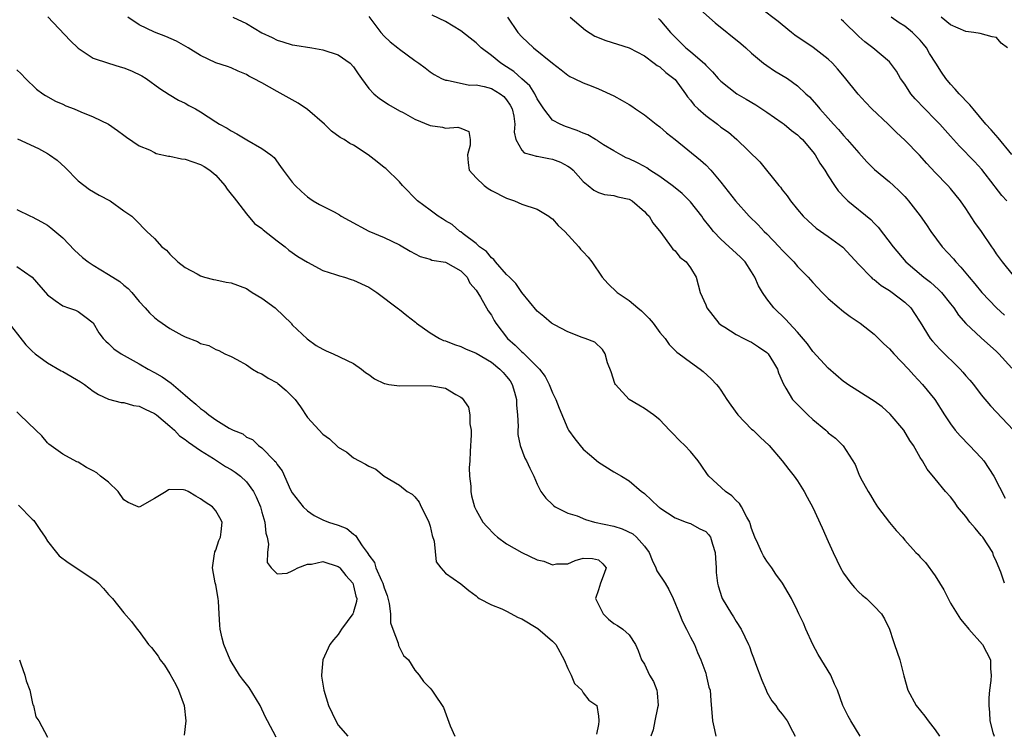
# Model space of a CAD drawing. Units: inches. Extents: x 2574000 to 2577000, y 1545000 to 1548000.
# Drawn here: x 2575731 to 2575860, y 1545721 to 1545815 of the extents above; entities that cross this region are included whole.
import ezdxf

# ---------------------------------------------------------------- set-up
doc = ezdxf.new("R2010")
doc.units = ezdxf.units.IN
doc.header["$MEASUREMENT"] = 0
doc.layers.add('LD25741545_2ft', color=113, linetype='Continuous')

msp = doc.modelspace()

# ---------------------------------------------------------------- linework, layer by layer
at = {"layer": 'LD25741545_2ft'}
for points, elevation in [([(2575819.16, 1545817), (2575822.26, 1545814.26), (2575825.58, 1545811.58), (2575826.25, 1545811), (2575827, 1545810.29), (2575828.56, 1545809), (2575829, 1545808.67), (2575830.01, 1545808.01), (2575831.68, 1545807), (2575833, 1545806.04), (2575834.07, 1545805), (2575834.57, 1545804.57), (2575835.5, 1545803.5), (2575835.9, 1545803), (2575837, 1545801.8), (2575837.7, 1545801), (2575838.34, 1545800.34), (2575839, 1545799.52), (2575839.5, 1545799), (2575841, 1545797.26), (2575842.07, 1545796.07), (2575843.07, 1545795.07), (2575845, 1545793.48), (2575845.53, 1545793), (2575846.29, 1545792.29), (2575847, 1545791.57), (2575847.27, 1545791.27), (2575847.49, 1545791), (2575849.02, 1545789.02), (2575849.84, 1545787.84), (2575850.41, 1545787), (2575851.91, 1545785), (2575853.39, 1545783.39), (2575853.7, 1545783), (2575854.34, 1545782.34), (2575855.44, 1545781), (2575856.16, 1545780.15), (2575857.07, 1545779), (2575859.01, 1545777), (2575860.05, 1545776.05)], 8420), ([(2575861.21, 1545781.21), (2575859.78, 1545783), (2575859, 1545784.08), (2575858.64, 1545784.64), (2575858.37, 1545785), (2575857.03, 1545787), (2575856.16, 1545788.16), (2575855, 1545789.97), (2575854.29, 1545791), (2575853, 1545792.6), (2575852.65, 1545793), (2575851, 1545794.69), (2575849.88, 1545795.88), (2575848.95, 1545796.95), (2575847, 1545798.93), (2575845.93, 1545799.93), (2575844.85, 1545801), (2575842.72, 1545803), (2575841.88, 1545803.88), (2575840.92, 1545804.92), (2575839.14, 1545807.14), (2575838.23, 1545808.23), (2575837.55, 1545809), (2575837, 1545809.53), (2575835.04, 1545811.04), (2575832.66, 1545812.66), (2575832.21, 1545813), (2575831, 1545813.99), (2575830.46, 1545814.46), (2575828.18, 1545816.18)], 8418), ([(2575735.05, 1545815.05), (2575737.97, 1545811.97), (2575739, 1545810.94), (2575741, 1545809.66), (2575742.99, 1545808.99), (2575744.52, 1545808.52), (2575745, 1545808.39), (2575746.01, 1545808.01), (2575747.35, 1545807.35), (2575747.89, 1545807), (2575749.67, 1545805.67), (2575750.9, 1545804.9), (2575752.14, 1545804.14), (2575753, 1545803.74), (2575753.47, 1545803.47), (2575754.35, 1545803), (2575755, 1545802.61), (2575757, 1545801.3), (2575757.49, 1545801), (2575758.48, 1545800.48), (2575759, 1545800.14), (2575759.76, 1545799.76), (2575761.04, 1545798.96), (2575763, 1545797.83), (2575764.2, 1545797), (2575764.64, 1545796.64), (2575765.47, 1545795.47), (2575765.79, 1545795), (2575767, 1545793.43), (2575767.38, 1545793), (2575768.21, 1545792.21), (2575769, 1545791.53), (2575769.29, 1545791.29), (2575769.74, 1545791), (2575770.53, 1545790.53), (2575771, 1545790.31), (2575772.46, 1545789.55), (2575773.16, 1545789.16), (2575773.39, 1545789), (2575774.42, 1545788.42), (2575777, 1545787.01), (2575779, 1545786.18), (2575781, 1545785.24), (2575782.41, 1545784.41), (2575783.7, 1545783.7), (2575785, 1545783.35), (2575785.24, 1545783.24), (2575787, 1545782.97), (2575789, 1545781.84), (2575789.82, 1545781), (2575790.21, 1545780.21), (2575791, 1545779.3), (2575791.58, 1545778.42), (2575792.6, 1545776.6), (2575793, 1545776.03), (2575793.36, 1545775.36), (2575793.57, 1545775), (2575795.09, 1545773), (2575796.13, 1545772.13), (2575797, 1545771.24), (2575797.14, 1545771.14), (2575797.28, 1545771), (2575799, 1545769.27), (2575799.27, 1545769), (2575800.01, 1545768.01), (2575800.54, 1545767), (2575801, 1545765.87), (2575801.43, 1545765), (2575801.87, 1545763.87), (2575803, 1545761.17), (2575803.09, 1545761), (2575803.89, 1545759.89), (2575804.59, 1545759), (2575805, 1545758.53), (2575805.83, 1545757.83), (2575807, 1545756.81), (2575809, 1545755.58), (2575810.02, 1545755), (2575811, 1545754.4), (2575812.61, 1545753), (2575812.84, 1545752.84), (2575813, 1545752.71), (2575814.83, 1545751), (2575814.93, 1545750.93), (2575815, 1545750.87), (2575817, 1545749.54), (2575818.46, 1545749), (2575818.84, 1545748.84), (2575819, 1545748.8), (2575820.17, 1545748.17), (2575821, 1545747.75), (2575821.38, 1545747.38), (2575821.63, 1545747), (2575821.88, 1545746.12), (2575822.26, 1545745), (2575822.28, 1545744.28), (2575822.37, 1545743), (2575822.39, 1545742.39), (2575822.55, 1545741), (2575822.64, 1545740.64), (2575823.12, 1545739.12), (2575823.17, 1545739), (2575824.37, 1545737), (2575824.62, 1545736.62), (2575825, 1545736), (2575825.64, 1545735), (2575826.59, 1545733), (2575826.71, 1545732.71), (2575827, 1545731.88), (2575827.26, 1545731.26), (2575827.51, 1545730.49), (2575828.34, 1545728.34), (2575828.89, 1545727), (2575829, 1545726.76), (2575829.64, 1545725.64), (2575830.15, 1545725), (2575830.48, 1545724.48), (2575831, 1545723.89), (2575831.65, 1545723), (2575832.35, 1545721.65), (2575832.67, 1545721)], 8436), ([(2575841.18, 1545721), (2575839.95, 1545723), (2575839.62, 1545723.62), (2575838.92, 1545725), (2575838.21, 1545727), (2575837.82, 1545727.82), (2575837.36, 1545729), (2575835.7, 1545731.7), (2575835.02, 1545733), (2575834.07, 1545735), (2575833.78, 1545735.78), (2575833.16, 1545737), (2575833, 1545737.39), (2575832.21, 1545739), (2575831.76, 1545739.76), (2575831.05, 1545741), (2575830.17, 1545742.17), (2575829.63, 1545743), (2575829, 1545743.87), (2575828.57, 1545744.57), (2575828.34, 1545745), (2575827.81, 1545746.19), (2575827.43, 1545747), (2575827, 1545748.15), (2575826.82, 1545748.82), (2575826.75, 1545749), (2575826.38, 1545749.62), (2575825.7, 1545751), (2575825.42, 1545751.42), (2575825, 1545751.81), (2575824.43, 1545752.43), (2575823.57, 1545753), (2575821.41, 1545755), (2575821.23, 1545755.23), (2575820.43, 1545756.43), (2575820.01, 1545757), (2575819, 1545758.2), (2575818.27, 1545759), (2575817.62, 1545759.62), (2575816.64, 1545760.64), (2575816.26, 1545761), (2575815, 1545762.35), (2575814.17, 1545763), (2575813, 1545763.84), (2575812.28, 1545764.28), (2575810.99, 1545765), (2575809.21, 1545767), (2575809.13, 1545767.13), (2575808.65, 1545768.65), (2575808.17, 1545769.82), (2575807.86, 1545771), (2575807.54, 1545771.54), (2575806.52, 1545772.52), (2575805.25, 1545773), (2575804.88, 1545773.12), (2575803, 1545773.85), (2575801.23, 1545774.77), (2575800.86, 1545775), (2575799.87, 1545775.87), (2575799, 1545776.55), (2575797, 1545779), (2575796.19, 1545780.19), (2575795.35, 1545781), (2575795, 1545781.38), (2575793.54, 1545783), (2575793.31, 1545783.31), (2575793, 1545783.52), (2575792.36, 1545784.36), (2575791.44, 1545785), (2575791, 1545785.42), (2575789.33, 1545786.67), (2575789, 1545786.94), (2575788.89, 1545787), (2575787.88, 1545787.88), (2575787, 1545788.39), (2575786.64, 1545788.64), (2575786.05, 1545789), (2575785, 1545789.76), (2575783.36, 1545791), (2575781.41, 1545793), (2575781, 1545793.46), (2575779.2, 1545795.2), (2575779, 1545795.34), (2575778.09, 1545796.09), (2575776.92, 1545797), (2575775, 1545798.27), (2575774.51, 1545798.51), (2575773.76, 1545799), (2575773.27, 1545799.27), (2575772.11, 1545800.11), (2575771.22, 1545801), (2575769, 1545802.93), (2575767.76, 1545803.76), (2575765, 1545805.28), (2575763, 1545806.41), (2575761.93, 1545807), (2575761.3, 1545807.3), (2575761, 1545807.5), (2575759.94, 1545807.94), (2575759, 1545808.37), (2575758.54, 1545808.54), (2575757, 1545809.04), (2575755, 1545809.98), (2575753.41, 1545811), (2575751.87, 1545811.87), (2575750.47, 1545812.47), (2575749, 1545813.03), (2575747, 1545814.01), (2575745.52, 1545815)], 8434), ([(2575759.22, 1545815), (2575761, 1545814.16), (2575763, 1545812.95), (2575764.35, 1545812.35), (2575765, 1545811.98), (2575765.77, 1545811.77), (2575767, 1545811.4), (2575767.33, 1545811.33), (2575769.53, 1545811), (2575771, 1545810.73), (2575773, 1545810.07), (2575774.56, 1545809), (2575775, 1545808.52), (2575775.59, 1545807.59), (2575776.05, 1545807), (2575777, 1545805.68), (2575777.64, 1545805), (2575778.37, 1545804.37), (2575779, 1545803.99), (2575779.58, 1545803.58), (2575781, 1545802.78), (2575781.46, 1545802.54), (2575783, 1545801.65), (2575785, 1545800.83), (2575786.61, 1545800.61), (2575787, 1545800.51), (2575788.64, 1545800.64), (2575789, 1545800.48), (2575790.07, 1545800.07), (2575790.25, 1545799), (2575790.25, 1545798.25), (2575789.9, 1545797), (2575789.99, 1545795.98), (2575790.11, 1545795), (2575791, 1545793.98), (2575792.05, 1545793), (2575792.59, 1545792.59), (2575793, 1545792.34), (2575795, 1545791.33), (2575795.26, 1545791.26), (2575796.02, 1545791), (2575797, 1545790.57), (2575799, 1545789.9), (2575800.51, 1545789), (2575800.78, 1545788.78), (2575801, 1545788.65), (2575801.75, 1545787.75), (2575802.58, 1545787), (2575804.43, 1545785), (2575804.66, 1545784.66), (2575805, 1545784.31), (2575805.63, 1545783.63), (2575806.12, 1545783), (2575807.46, 1545781), (2575808.2, 1545780.2), (2575809.45, 1545779), (2575811, 1545777.95), (2575812.13, 1545777), (2575812.62, 1545776.62), (2575813, 1545776.23), (2575813.63, 1545775.63), (2575814.15, 1545775), (2575815, 1545773.79), (2575815.69, 1545773), (2575816.21, 1545772.21), (2575817.22, 1545771.22), (2575817.55, 1545771), (2575819, 1545769.91), (2575820.27, 1545769), (2575820.67, 1545768.67), (2575821.72, 1545767.72), (2575822.41, 1545767), (2575822.68, 1545766.68), (2575823, 1545766.24), (2575823.77, 1545765), (2575824.28, 1545764.28), (2575825.22, 1545763), (2575827, 1545761.16), (2575827.19, 1545761), (2575828.1, 1545760.1), (2575829.31, 1545759), (2575831, 1545756.98), (2575831.86, 1545755.86), (2575832.54, 1545755), (2575833, 1545754.37), (2575833.86, 1545753), (2575834.25, 1545752.25), (2575835, 1545750.91), (2575836.24, 1545748.24), (2575837, 1545746.47), (2575837.66, 1545745), (2575838.62, 1545743), (2575839, 1545742.33), (2575839.96, 1545741), (2575840.43, 1545740.43), (2575841, 1545739.83), (2575841.44, 1545739.44), (2575842.02, 1545739), (2575843, 1545738.02), (2575843.98, 1545737), (2575844.35, 1545736.35), (2575845.02, 1545735), (2575845.49, 1545733.49), (2575845.68, 1545733), (2575846.37, 1545731), (2575846.78, 1545729.22), (2575846.89, 1545728.89), (2575847.41, 1545727), (2575848.51, 1545725), (2575849.62, 1545723.62), (2575850.06, 1545723), (2575851, 1545721.83), (2575851.53, 1545721)], 8432), ([(2575777, 1545815.1), (2575778.57, 1545813), (2575779, 1545812.54), (2575779.78, 1545811.78), (2575780.78, 1545811), (2575781, 1545810.8), (2575783, 1545809.34), (2575783.51, 1545809), (2575784.37, 1545808.37), (2575785, 1545807.88), (2575785.52, 1545807.52), (2575786.49, 1545807), (2575787, 1545806.76), (2575787.23, 1545806.77), (2575790.13, 1545806.13), (2575791, 1545806.18), (2575792.05, 1545805.95), (2575793, 1545805.66), (2575794.16, 1545805), (2575794.62, 1545804.62), (2575795, 1545804.2), (2575795.48, 1545803.48), (2575795.74, 1545803), (2575795.93, 1545802.07), (2575796.07, 1545801), (2575795.97, 1545799.97), (2575796.2, 1545799), (2575797, 1545797.62), (2575797.28, 1545797.28), (2575798.31, 1545797), (2575798.84, 1545796.84), (2575799, 1545796.82), (2575800.51, 1545796.51), (2575801, 1545796.42), (2575802.03, 1545796.03), (2575803, 1545795.54), (2575803.32, 1545795.32), (2575803.69, 1545795), (2575805, 1545793.54), (2575805.66, 1545793), (2575806.38, 1545792.38), (2575807, 1545792.07), (2575807.8, 1545791.8), (2575809, 1545791.69), (2575809.53, 1545791.53), (2575811, 1545791.22), (2575811.39, 1545791), (2575813, 1545789.61), (2575813.29, 1545789.29), (2575813.6, 1545789), (2575814.11, 1545788.11), (2575815.14, 1545786.86), (2575816.5, 1545785), (2575816.7, 1545784.69), (2575817, 1545784.46), (2575817.61, 1545783.61), (2575818.44, 1545783), (2575819, 1545782.23), (2575819.74, 1545781), (2575820, 1545780), (2575820.3, 1545779), (2575821, 1545777.38), (2575821.13, 1545777), (2575822.74, 1545775), (2575823, 1545774.79), (2575823.52, 1545774.48), (2575825, 1545773.53), (2575826, 1545773), (2575826.66, 1545772.66), (2575827, 1545772.51), (2575827.92, 1545771.92), (2575829, 1545771.15), (2575829.08, 1545771.08), (2575829.16, 1545771), (2575829.85, 1545769.85), (2575830.39, 1545769), (2575830.52, 1545768.52), (2575831, 1545767.42), (2575831.11, 1545767.11), (2575831.49, 1545766.51), (2575832.36, 1545765), (2575834.35, 1545763), (2575835, 1545762.39), (2575836.68, 1545761), (2575836.85, 1545760.85), (2575837, 1545760.68), (2575837.98, 1545759.98), (2575838.97, 1545758.97), (2575840.51, 1545756.51), (2575841, 1545755.26), (2575841.23, 1545754.77), (2575842.21, 1545753), (2575842.52, 1545752.52), (2575843, 1545751.69), (2575843.45, 1545751), (2575845, 1545748.95), (2575845.9, 1545747.9), (2575846.71, 1545747), (2575847, 1545746.65), (2575848.47, 1545745), (2575848.74, 1545744.74), (2575849, 1545744.41), (2575849.71, 1545743.71), (2575851, 1545741.95), (2575852.12, 1545740.12), (2575852.66, 1545739), (2575853, 1545738.39), (2575854.29, 1545736.29), (2575855, 1545735.48), (2575855.2, 1545735.2), (2575855.4, 1545735), (2575857.16, 1545733), (2575858.21, 1545731), (2575858.21, 1545729.79), (2575858.28, 1545729), (2575858.26, 1545728.26), (2575858.07, 1545727), (2575857.98, 1545726.02), (2575857.99, 1545725), (2575858.08, 1545724.08), (2575858.12, 1545723), (2575858.52, 1545721.48), (2575858.67, 1545721)], 8430), ([(2575860.04, 1545741), (2575859.57, 1545742.43), (2575859, 1545743.81), (2575858.62, 1545744.62), (2575858.5, 1545745), (2575857.2, 1545747), (2575857, 1545747.26), (2575856.19, 1545748.19), (2575855.52, 1545749), (2575855, 1545749.72), (2575853.92, 1545751), (2575853.56, 1545751.56), (2575853, 1545752.29), (2575852.35, 1545753), (2575851, 1545754.65), (2575849.93, 1545755.93), (2575849.31, 1545757), (2575849, 1545757.45), (2575848.13, 1545759), (2575847.68, 1545759.68), (2575846.9, 1545761), (2575845.12, 1545763.12), (2575844.06, 1545764.06), (2575843, 1545764.8), (2575842.67, 1545765), (2575839.55, 1545767), (2575839.23, 1545767.23), (2575839, 1545767.38), (2575837, 1545769.1), (2575835, 1545771.29), (2575834.3, 1545772.3), (2575833, 1545773.82), (2575831.89, 1545775), (2575831.48, 1545775.48), (2575829.9, 1545777), (2575829, 1545778.16), (2575828.43, 1545779), (2575827.89, 1545779.89), (2575827.43, 1545781), (2575827, 1545781.7), (2575826.17, 1545783), (2575825.59, 1545783.59), (2575825, 1545784.15), (2575824.09, 1545785), (2575823, 1545785.97), (2575822.03, 1545787), (2575821.57, 1545787.57), (2575820.69, 1545788.69), (2575820.48, 1545789), (2575819, 1545790.88), (2575817.93, 1545791.93), (2575817, 1545792.71), (2575816.63, 1545793), (2575815, 1545794.17), (2575813.71, 1545795), (2575813.3, 1545795.3), (2575813, 1545795.48), (2575812, 1545796), (2575811, 1545796.49), (2575810.63, 1545796.63), (2575809.92, 1545797), (2575809, 1545797.51), (2575807.67, 1545798.33), (2575807, 1545798.76), (2575806.86, 1545798.86), (2575806.61, 1545799), (2575805.6, 1545799.6), (2575805, 1545799.83), (2575804.2, 1545800.2), (2575802.69, 1545800.69), (2575801.98, 1545801), (2575801, 1545801.55), (2575799.86, 1545803), (2575799, 1545804.33), (2575798.66, 1545805), (2575798.01, 1545806.01), (2575797, 1545806.95), (2575795.92, 1545807.92), (2575795, 1545808.53), (2575794.22, 1545809), (2575793, 1545810), (2575791.65, 1545811), (2575791, 1545811.65), (2575790.24, 1545812.24), (2575789, 1545813.23), (2575787, 1545814.46), (2575785.28, 1545815.28)], 8428), ([(2575795.09, 1545815), (2575796.48, 1545813), (2575797, 1545812.44), (2575798.51, 1545811), (2575801, 1545808.97), (2575802.14, 1545808.14), (2575803, 1545807.41), (2575803.26, 1545807.26), (2575803.82, 1545807), (2575805, 1545806.4), (2575806.02, 1545806.02), (2575807, 1545805.63), (2575809, 1545804.71), (2575810.1, 1545804.1), (2575811, 1545803.57), (2575811.35, 1545803.35), (2575811.84, 1545803), (2575813, 1545802.24), (2575814.53, 1545801), (2575815, 1545800.65), (2575815.89, 1545799.89), (2575817, 1545799.03), (2575820.32, 1545796.32), (2575821, 1545795.7), (2575821.69, 1545795), (2575823, 1545793.45), (2575824.91, 1545791), (2575826.69, 1545789), (2575827.85, 1545787.85), (2575828.66, 1545787), (2575829, 1545786.67), (2575830.61, 1545785), (2575831, 1545784.55), (2575832.5, 1545783), (2575833, 1545782.41), (2575834.38, 1545781), (2575835, 1545780.32), (2575836.23, 1545779), (2575837, 1545778.22), (2575838.42, 1545777), (2575838.73, 1545776.73), (2575839, 1545776.51), (2575839.87, 1545775.87), (2575841.17, 1545775), (2575843, 1545773.58), (2575843.56, 1545773), (2575844.28, 1545772.28), (2575845, 1545771.65), (2575845.56, 1545771), (2575847.51, 1545769), (2575848.19, 1545768.19), (2575849.33, 1545767), (2575850.93, 1545765), (2575852.22, 1545763), (2575853, 1545761.85), (2575853.61, 1545761), (2575854.25, 1545760.25), (2575855.46, 1545759), (2575857, 1545757.38), (2575857.32, 1545757), (2575858, 1545756), (2575858.63, 1545755), (2575860.13, 1545752.13)], 8426), ([(2575803.31, 1545815), (2575805.29, 1545813.29), (2575806.53, 1545812.53), (2575807.94, 1545811.94), (2575811, 1545811.01), (2575813, 1545809.94), (2575814.28, 1545809), (2575814.67, 1545808.67), (2575815, 1545808.5), (2575815.79, 1545807.79), (2575816.85, 1545807), (2575817, 1545806.84), (2575818.36, 1545805), (2575818.61, 1545804.61), (2575819, 1545804.16), (2575819.5, 1545803.5), (2575820.03, 1545803), (2575821, 1545802.14), (2575822.54, 1545801), (2575823, 1545800.63), (2575823.97, 1545799.97), (2575825.09, 1545799), (2575828.07, 1545796.07), (2575830.57, 1545793), (2575830.77, 1545792.77), (2575831, 1545792.45), (2575831.65, 1545791.65), (2575832.08, 1545791), (2575833, 1545789.87), (2575833.73, 1545789), (2575834.38, 1545788.38), (2575835.44, 1545787.44), (2575837, 1545786.35), (2575838.92, 1545784.92), (2575841, 1545782.67), (2575842.6, 1545781), (2575842.81, 1545780.81), (2575843, 1545780.69), (2575843.91, 1545779.91), (2575845, 1545779.27), (2575845.38, 1545779), (2575847, 1545777.73), (2575847.79, 1545777), (2575848.28, 1545776.28), (2575849, 1545775.15), (2575850.33, 1545773), (2575850.64, 1545772.64), (2575851.6, 1545771.61), (2575854.26, 1545769), (2575854.61, 1545768.61), (2575855, 1545768.13), (2575855.53, 1545767.53), (2575855.97, 1545767), (2575857, 1545765.63), (2575858.19, 1545764.19), (2575861.22, 1545761)], 8424), ([(2575814.83, 1545814.83), (2575815, 1545814.67), (2575816.42, 1545813), (2575817, 1545812.37), (2575818.4, 1545811), (2575819, 1545810.51), (2575820.89, 1545808.89), (2575821, 1545808.74), (2575821.88, 1545807.88), (2575822.63, 1545807), (2575823, 1545806.62), (2575825.05, 1545805), (2575826.27, 1545804.27), (2575827.54, 1545803.55), (2575829, 1545802.58), (2575831, 1545801.18), (2575831.24, 1545801), (2575832.2, 1545800.2), (2575833, 1545799.61), (2575833.32, 1545799.32), (2575833.64, 1545799), (2575835, 1545797.41), (2575835.31, 1545797), (2575835.93, 1545795.93), (2575836.55, 1545795), (2575837, 1545794.27), (2575837.83, 1545793), (2575838.31, 1545792.31), (2575839.28, 1545791.28), (2575839.59, 1545791), (2575842.56, 1545788.56), (2575843, 1545788.08), (2575843.54, 1545787.54), (2575845.48, 1545785), (2575847.16, 1545783), (2575849.5, 1545781), (2575850.36, 1545780.36), (2575851.41, 1545779.41), (2575851.79, 1545779), (2575853, 1545777.53), (2575853.41, 1545777), (2575854.04, 1545776.04), (2575854.97, 1545774.97), (2575857, 1545773.06), (2575859, 1545771.3), (2575859.3, 1545771), (2575861, 1545769.11)], 8422), ([(2575860.36, 1545791), (2575859.68, 1545791.68), (2575858.82, 1545792.82), (2575858.69, 1545793), (2575857.09, 1545795.09), (2575856.12, 1545796.12), (2575854.15, 1545798.15), (2575853, 1545799.45), (2575851.6, 1545801), (2575851, 1545801.62), (2575849.62, 1545803), (2575848.35, 1545804.35), (2575847.81, 1545805), (2575847, 1545806.26), (2575846.47, 1545807), (2575845.93, 1545807.93), (2575845.16, 1545809), (2575845, 1545809.18), (2575842.84, 1545811), (2575841.78, 1545811.78), (2575841, 1545812.48), (2575839, 1545814.44), (2575838.71, 1545814.71)], 8416), ([(2575861, 1545797.07), (2575859.21, 1545799.21), (2575858.28, 1545800.28), (2575857.61, 1545801), (2575855.95, 1545803), (2575855.53, 1545803.53), (2575855, 1545804.07), (2575854.56, 1545804.56), (2575854.12, 1545805), (2575853.61, 1545805.61), (2575853, 1545806.25), (2575852.39, 1545807), (2575851.81, 1545807.81), (2575851.08, 1545809), (2575850.26, 1545810.26), (2575849.84, 1545811), (2575849.47, 1545811.47), (2575849, 1545811.98), (2575848.01, 1545813), (2575847, 1545813.82), (2575846.27, 1545814.27), (2575845.23, 1545815)], 8414), ([(2575860.45, 1545811), (2575859.61, 1545811.61), (2575859, 1545812.33), (2575858.44, 1545812.44), (2575856.88, 1545812.88), (2575856.04, 1545813), (2575855, 1545813.11), (2575853, 1545813.99), (2575851.75, 1545815)], 8412), ([(2575731, 1545808.14), (2575731.59, 1545807.59), (2575732.12, 1545807), (2575733.59, 1545805.59), (2575734.39, 1545805), (2575734.76, 1545804.76), (2575736.04, 1545804.04), (2575737, 1545803.62), (2575737.42, 1545803.42), (2575738.48, 1545803), (2575739.39, 1545802.61), (2575741, 1545801.99), (2575743, 1545801.03), (2575744.17, 1545800.17), (2575745, 1545799.59), (2575745.32, 1545799.32), (2575747, 1545798.19), (2575748.36, 1545797.64), (2575749, 1545797.3), (2575749.2, 1545797.2), (2575750.84, 1545796.84), (2575751, 1545796.84), (2575752.5, 1545796.5), (2575753, 1545796.43), (2575755, 1545795.75), (2575755.49, 1545795.49), (2575756.23, 1545795), (2575757, 1545794.33), (2575758.19, 1545793), (2575758.5, 1545792.5), (2575759, 1545791.88), (2575759.38, 1545791.38), (2575759.71, 1545791), (2575761, 1545789.28), (2575762.05, 1545788.05), (2575763, 1545787.39), (2575763.19, 1545787.19), (2575765, 1545785.77), (2575766.08, 1545785), (2575766.55, 1545784.55), (2575767.72, 1545783.72), (2575769, 1545782.96), (2575771, 1545781.89), (2575772.62, 1545781.38), (2575773.17, 1545781.17), (2575773.8, 1545781), (2575774.69, 1545780.69), (2575775, 1545780.6), (2575777, 1545779.69), (2575778.06, 1545779), (2575780.87, 1545776.87), (2575781, 1545776.78), (2575781.98, 1545775.98), (2575783.11, 1545775.11), (2575783.24, 1545775), (2575785, 1545773.72), (2575786.22, 1545773), (2575786.75, 1545772.75), (2575787, 1545772.7), (2575788.2, 1545772.2), (2575789, 1545771.96), (2575789.64, 1545771.64), (2575791, 1545771.07), (2575793, 1545769.9), (2575794.13, 1545769), (2575794.53, 1545768.53), (2575795, 1545768.02), (2575795.44, 1545767.44), (2575795.72, 1545767), (2575796.03, 1545765.97), (2575796.3, 1545765), (2575796.28, 1545764.28), (2575796.42, 1545763), (2575796.52, 1545761.48), (2575796.46, 1545761), (2575796.44, 1545760.44), (2575796.76, 1545759), (2575797.37, 1545757.37), (2575797.59, 1545757), (2575798.03, 1545756.03), (2575798.54, 1545755), (2575799, 1545753.95), (2575799.48, 1545753), (2575800.11, 1545752.11), (2575801, 1545751.29), (2575801.14, 1545751.14), (2575801.34, 1545751), (2575803, 1545750.18), (2575804.2, 1545749.8), (2575805.32, 1545749.32), (2575806.47, 1545749), (2575809, 1545748.44), (2575810.11, 1545748.11), (2575811.47, 1545747.47), (2575811.97, 1545747), (2575813, 1545745.84), (2575813.6, 1545745), (2575814, 1545744), (2575814.5, 1545743), (2575814.62, 1545742.62), (2575815.69, 1545741), (2575816.2, 1545740.2), (2575816.77, 1545739), (2575817.59, 1545737), (2575817.98, 1545735.98), (2575818.51, 1545735), (2575819, 1545733.95), (2575819.52, 1545733), (2575819.94, 1545731.94), (2575820.35, 1545731), (2575821, 1545729.23), (2575821.08, 1545729), (2575821.43, 1545727.43), (2575821.57, 1545727), (2575821.66, 1545725.66), (2575821.9, 1545723), (2575822.17, 1545721.83), (2575822.34, 1545721)], 8438), ([(2575731.11, 1545799.11), (2575733.82, 1545797.82), (2575735, 1545797.18), (2575735.29, 1545797), (2575736.29, 1545796.29), (2575737.34, 1545795.34), (2575739, 1545793.62), (2575740.49, 1545792.49), (2575741.75, 1545791.75), (2575743.21, 1545791), (2575745, 1545789.67), (2575746.02, 1545789), (2575746.51, 1545788.51), (2575747.99, 1545787), (2575749, 1545786.06), (2575749.97, 1545785), (2575750.55, 1545784.55), (2575751, 1545784.04), (2575752.06, 1545783), (2575753, 1545782.28), (2575754.57, 1545781.43), (2575755, 1545781.17), (2575755.53, 1545781), (2575756.69, 1545780.69), (2575757, 1545780.65), (2575758.34, 1545780.34), (2575759, 1545780.27), (2575761, 1545779.51), (2575761.33, 1545779.33), (2575761.77, 1545779), (2575763, 1545778.26), (2575764.77, 1545777), (2575765.91, 1545775.91), (2575766.84, 1545775), (2575766.9, 1545774.9), (2575767, 1545774.8), (2575768.94, 1545772.94), (2575770.1, 1545772.1), (2575771, 1545771.6), (2575771.4, 1545771.4), (2575772.34, 1545771), (2575775, 1545769.71), (2575776.02, 1545769), (2575776.54, 1545768.54), (2575777, 1545768.27), (2575777.73, 1545767.73), (2575779, 1545767.13), (2575779.09, 1545767.09), (2575779.59, 1545767), (2575781, 1545766.79), (2575785, 1545766.85), (2575785.21, 1545766.79), (2575787, 1545766.49), (2575788.34, 1545765.66), (2575789, 1545765.34), (2575789.2, 1545765.2), (2575790.03, 1545764.03), (2575790.21, 1545763), (2575790.18, 1545761.82), (2575790.36, 1545761), (2575790.38, 1545760.38), (2575790.22, 1545758.22), (2575790.18, 1545757), (2575790.09, 1545756.09), (2575790.14, 1545755), (2575790.32, 1545753.68), (2575790.3, 1545753), (2575790.4, 1545752.41), (2575790.79, 1545751), (2575791, 1545750.53), (2575791.88, 1545749), (2575792.41, 1545748.41), (2575793.39, 1545747.39), (2575793.79, 1545747), (2575795, 1545746.14), (2575797, 1545745), (2575799, 1545744.07), (2575799.87, 1545743.87), (2575801, 1545743.42), (2575801.52, 1545743.52), (2575803, 1545743.55), (2575803.96, 1545743.96), (2575805, 1545744.29), (2575806.23, 1545744.23), (2575807, 1545744.07), (2575807.55, 1545743.55), (2575808.01, 1545743), (2575807.72, 1545742.28), (2575807.27, 1545741), (2575807, 1545740.12), (2575806.62, 1545739), (2575807, 1545738.2), (2575807.6, 1545737), (2575808.32, 1545736.32), (2575809, 1545735.75), (2575809.47, 1545735.47), (2575810.16, 1545735), (2575811, 1545734.26), (2575811.82, 1545733), (2575812.19, 1545732.19), (2575812.61, 1545731), (2575813, 1545730.41), (2575813.66, 1545729), (2575814.17, 1545728.17), (2575814.61, 1545727), (2575814.67, 1545726.66), (2575814.79, 1545725), (2575814.72, 1545724.72), (2575814.37, 1545723), (2575814.16, 1545721.84), (2575813.82, 1545721)], 8440), ([(2575731, 1545789.87), (2575732.79, 1545789), (2575733, 1545788.92), (2575734.24, 1545788.24), (2575735, 1545787.8), (2575735.46, 1545787.46), (2575737, 1545786.14), (2575738.55, 1545784.55), (2575739.6, 1545783.6), (2575740.33, 1545783), (2575741, 1545782.57), (2575743, 1545781.38), (2575744.45, 1545780.45), (2575745, 1545779.95), (2575745.54, 1545779.54), (2575746.02, 1545779), (2575747, 1545777.85), (2575747.78, 1545777), (2575748.34, 1545776.34), (2575749, 1545775.73), (2575749.41, 1545775.41), (2575751, 1545774.3), (2575752.55, 1545773.45), (2575753, 1545773.23), (2575754.6, 1545772.6), (2575755, 1545772.32), (2575756.08, 1545772.08), (2575757, 1545771.54), (2575757.42, 1545771.42), (2575758.17, 1545771), (2575759, 1545770.66), (2575759.73, 1545770.27), (2575761, 1545769.53), (2575761.79, 1545769), (2575762.54, 1545768.54), (2575763, 1545768.38), (2575763.83, 1545767.83), (2575765, 1545767.2), (2575765.12, 1545767.12), (2575766.2, 1545766.2), (2575767, 1545765.39), (2575767.35, 1545765), (2575768.06, 1545764.06), (2575769, 1545762.68), (2575771, 1545760.47), (2575771.87, 1545759.87), (2575773, 1545758.78), (2575774.13, 1545758.13), (2575775, 1545757.41), (2575775.75, 1545757), (2575776.58, 1545756.58), (2575777, 1545756.29), (2575777.91, 1545755.91), (2575778.98, 1545755), (2575781, 1545753.83), (2575782, 1545753), (2575782.64, 1545752.64), (2575783, 1545752.28), (2575783.58, 1545751.58), (2575783.81, 1545751), (2575784.64, 1545749.36), (2575784.85, 1545749), (2575785, 1545748.45), (2575785.25, 1545747.25), (2575785.51, 1545746.49), (2575785.81, 1545743.81), (2575786.42, 1545743), (2575787, 1545742.33), (2575789, 1545740.91), (2575790.04, 1545740.04), (2575791, 1545739.36), (2575791.17, 1545739.17), (2575791.43, 1545739), (2575793, 1545738.16), (2575794.36, 1545737.64), (2575795, 1545737.33), (2575796.52, 1545736.52), (2575797, 1545736.33), (2575799.06, 1545735.06), (2575801, 1545733.44), (2575801.41, 1545733), (2575802.52, 1545731), (2575803, 1545729.85), (2575803.41, 1545729), (2575803.88, 1545727.88), (2575804.82, 1545727), (2575805, 1545726.69), (2575805.72, 1545725.72), (2575806.78, 1545725), (2575807, 1545723.61), (2575807.06, 1545723.06), (2575807.04, 1545722.96), (2575807, 1545722.53), (2575806.75, 1545721.25)], 8442), ([(2575731, 1545782.42), (2575733.03, 1545781.03), (2575735, 1545778.7), (2575736.02, 1545777.98), (2575737, 1545777.25), (2575737.78, 1545777), (2575738.68, 1545776.68), (2575739, 1545776.52), (2575739.89, 1545775.89), (2575741, 1545775.03), (2575741.74, 1545773.74), (2575742.28, 1545773), (2575742.65, 1545772.65), (2575743, 1545772.34), (2575743.66, 1545771.66), (2575744.63, 1545771), (2575747, 1545769.69), (2575748.16, 1545769), (2575749, 1545768.55), (2575749.98, 1545767.98), (2575751.15, 1545767.15), (2575753, 1545765.58), (2575753.65, 1545765), (2575754.41, 1545764.41), (2575755, 1545763.83), (2575755.51, 1545763.51), (2575756.1, 1545763), (2575757, 1545762.35), (2575758.74, 1545761.26), (2575759, 1545761.12), (2575759.25, 1545761), (2575760.52, 1545760.52), (2575761, 1545760.1), (2575761.78, 1545759.78), (2575762.59, 1545759), (2575763, 1545758.7), (2575764.66, 1545757), (2575764.85, 1545756.85), (2575765, 1545756.52), (2575765.68, 1545755.68), (2575766.78, 1545753.22), (2575767, 1545752.81), (2575768.41, 1545751), (2575769, 1545750.45), (2575769.87, 1545749.87), (2575771, 1545749.3), (2575771.72, 1545749), (2575773, 1545748.58), (2575774.14, 1545748.14), (2575775, 1545747.42), (2575775.26, 1545747.26), (2575776.11, 1545745.89), (2575776.78, 1545745), (2575776.88, 1545744.88), (2575777, 1545744.66), (2575777.72, 1545743.72), (2575777.91, 1545743), (2575778.63, 1545741.37), (2575778.83, 1545741), (2575779, 1545740.41), (2575779.38, 1545739.38), (2575779.65, 1545738.35), (2575779.82, 1545737), (2575779.82, 1545735.82), (2575780.12, 1545735), (2575780.82, 1545733.18), (2575780.85, 1545732.85), (2575781, 1545732.59), (2575781.54, 1545731.54), (2575782.19, 1545731), (2575783, 1545729.64), (2575783.55, 1545729), (2575784.15, 1545728.15), (2575785, 1545727.3), (2575785.24, 1545727), (2575785.65, 1545726.35), (2575786.57, 1545725), (2575786.73, 1545724.73), (2575787.64, 1545722.36), (2575788.24, 1545721)], 8444), ([(2575729.55, 1545775.55), (2575732.17, 1545772.17), (2575733, 1545771.35), (2575733.4, 1545771), (2575735, 1545769.8), (2575736.78, 1545768.78), (2575737, 1545768.68), (2575739.34, 1545767.34), (2575739.85, 1545767), (2575741, 1545766.1), (2575741.67, 1545765.67), (2575743, 1545765.06), (2575744.62, 1545764.62), (2575745, 1545764.61), (2575746.25, 1545764.25), (2575747, 1545764.14), (2575747.76, 1545763.76), (2575749, 1545763.18), (2575749.24, 1545763), (2575751, 1545761.52), (2575751.59, 1545761), (2575752.27, 1545760.27), (2575753, 1545759.81), (2575753.44, 1545759.44), (2575755, 1545758.36), (2575756.71, 1545757.29), (2575758.26, 1545756.26), (2575759, 1545755.87), (2575759.53, 1545755.53), (2575760.21, 1545755), (2575761, 1545754.27), (2575761.94, 1545753), (2575762.28, 1545752.28), (2575762.82, 1545751), (2575763, 1545750.31), (2575763.4, 1545749), (2575763.54, 1545747.54), (2575763.72, 1545747), (2575763.89, 1545746.11), (2575763.76, 1545745), (2575763.73, 1545743.73), (2575764.24, 1545743), (2575765, 1545742.22), (2575766.31, 1545742.31), (2575767, 1545742.6), (2575767.23, 1545742.77), (2575767.74, 1545743), (2575769, 1545743.47), (2575769.5, 1545743.5), (2575771, 1545743.82), (2575773, 1545743.19), (2575773.11, 1545743.11), (2575773.21, 1545743), (2575774.01, 1545742.01), (2575774.9, 1545741), (2575775, 1545740.68), (2575775.31, 1545739.31), (2575775.42, 1545739), (2575775.39, 1545738.61), (2575775, 1545737.28), (2575774.93, 1545737.07), (2575774.89, 1545737), (2575773.44, 1545735), (2575773, 1545734.31), (2575772.38, 1545733.62), (2575771.88, 1545733), (2575771, 1545731), (2575770.79, 1545729), (2575770.83, 1545728.83), (2575771.1, 1545727), (2575771.74, 1545725), (2575772.67, 1545723), (2575773, 1545722.44), (2575774.25, 1545721)], 8446), ([(2575764.87, 1545720.87), (2575763.74, 1545723), (2575763.49, 1545723.49), (2575762.79, 1545725), (2575761.37, 1545727.37), (2575760.47, 1545728.47), (2575760.1, 1545729), (2575759, 1545730.78), (2575758.88, 1545731), (2575758.05, 1545733), (2575757.83, 1545733.83), (2575757.57, 1545735), (2575757.52, 1545735.52), (2575757.45, 1545737), (2575757.35, 1545738.65), (2575757.31, 1545739), (2575757, 1545740.78), (2575756.93, 1545741.07), (2575756.55, 1545743), (2575756.85, 1545744.85), (2575756.86, 1545745), (2575756.89, 1545745.11), (2575757, 1545745.31), (2575757.41, 1545746.59), (2575757.62, 1545747), (2575757.72, 1545747.72), (2575757.82, 1545749), (2575757.54, 1545749.54), (2575757, 1545750.45), (2575756.56, 1545751), (2575755.6, 1545751.6), (2575755, 1545752.05), (2575754.39, 1545752.39), (2575753.38, 1545753), (2575753, 1545753.18), (2575752.79, 1545753.21), (2575751, 1545753.24), (2575750.81, 1545753.19), (2575750.53, 1545753), (2575749, 1545752.09), (2575747.08, 1545751), (2575747, 1545750.93), (2575746.87, 1545751), (2575745.57, 1545751.57), (2575745, 1545751.91), (2575744.23, 1545753), (2575743, 1545754.2), (2575741.93, 1545755), (2575741.44, 1545755.44), (2575741, 1545755.69), (2575740.11, 1545756.11), (2575739, 1545756.81), (2575738.86, 1545756.86), (2575737, 1545757.87), (2575735.19, 1545759.19), (2575735, 1545759.36), (2575734.26, 1545760.26), (2575733.47, 1545761), (2575731.4, 1545763), (2575731, 1545763.42)], 8448), ([(2575731.22, 1545751.22), (2575733, 1545749.39), (2575733.21, 1545749.21), (2575734.03, 1545748.03), (2575734.7, 1545747), (2575735, 1545746.5), (2575736.17, 1545745), (2575736.56, 1545744.56), (2575737.7, 1545743.7), (2575741.31, 1545741.31), (2575741.66, 1545741), (2575742.32, 1545740.32), (2575743, 1545739.51), (2575743.49, 1545739), (2575745, 1545737.11), (2575745.99, 1545735.99), (2575746.73, 1545735), (2575747, 1545734.69), (2575748.23, 1545733), (2575748.6, 1545732.6), (2575749.47, 1545731.47), (2575749.75, 1545731), (2575750.29, 1545730.29), (2575751, 1545729.14), (2575751.78, 1545727.78), (2575752.13, 1545727), (2575752.87, 1545725), (2575753.08, 1545723), (2575752.88, 1545721.12)], 8450), ([(2575731.35, 1545731), (2575731.52, 1545730.48), (2575732.07, 1545729), (2575732.25, 1545728.25), (2575732.71, 1545727), (2575733, 1545725.51), (2575733.11, 1545725.11), (2575733.2, 1545725), (2575733.51, 1545723.51), (2575733.89, 1545723), (2575735, 1545720.89)], 8452)]:
    msp.add_lwpolyline(points, dxfattribs=dict(at, elevation=elevation))

doc.saveas('drawing.dxf')
